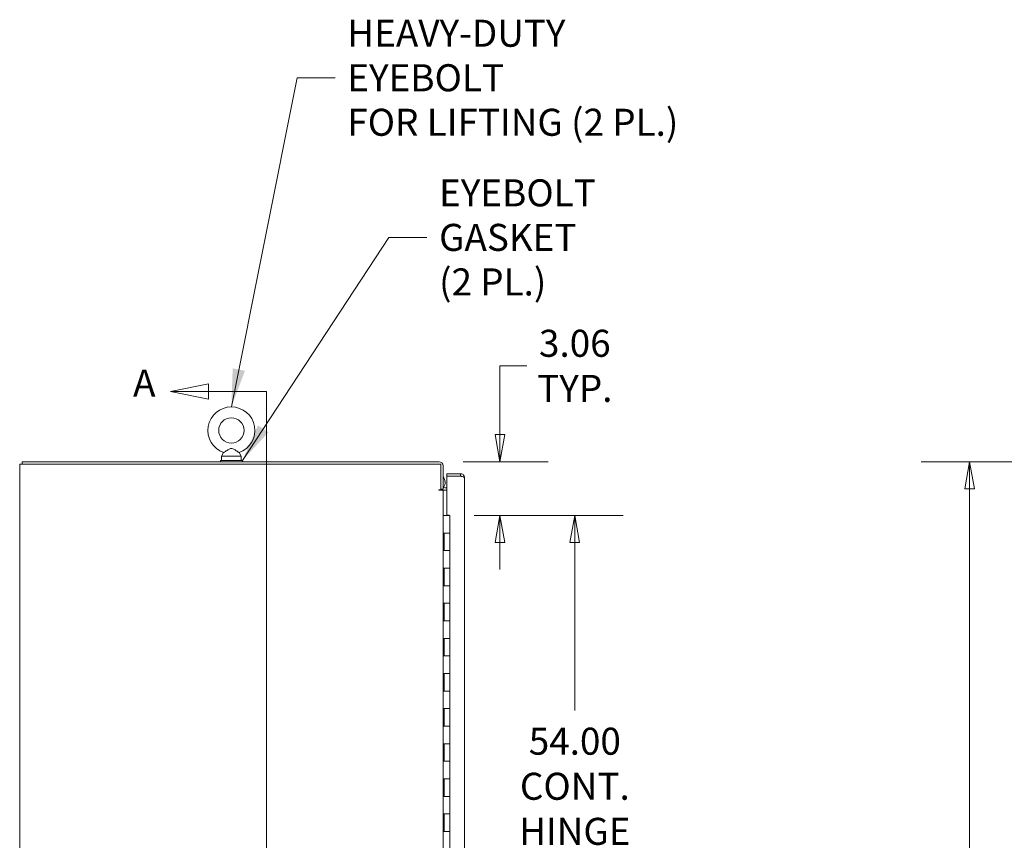
# Model space of a CAD drawing. Units: inches. Extents: x 13 to 362, y 10 to 224.
# Drawn here: x 18 to 74, y 150 to 197 of the extents above; entities that cross this region are included whole.
import ezdxf

# ---------------------------------------------------------------- set-up
doc = ezdxf.new("R2010")
doc.units = ezdxf.units.IN
doc.header["$LTSCALE"] = 22
doc.header["$MEASUREMENT"] = 0
doc.layers.get('0').update_dxf_attribs({"lineweight": 0})
for name, color, linetype, lineweight in [('Dimension (ANSI)', 7, 'Continuous', 5), ('Section Line (ANSI)', 7, 'Continuous', 5), ('Symbol (ANSI)', 7, 'Continuous', 5), ('Visible (ANSI)', 7, 'Continuous', 5)]:
    doc.layers.add(name, color=color, linetype=linetype, lineweight=lineweight)
doc.styles.add('Note Text (ANSI)', font='tahoma.ttf')
doc.styles.add('ROMANS', font='tahoma.ttf')
doc.dimstyles.new('Default (ANSI)', dxfattribs={"dimscale": 22, "dimtxt": 0.07, "dimasz": 0.07, "dimexe": 0.125, "dimexo": 0.0625, "dimgap": 0.031496, "dimtad": 0, "dimtih": 1, "dimtoh": 1, "dimrnd": 1e-08, "dimzin": 0, "dimdsep": 46, "dimtxsty": 'ROMANS', "dimblk": 'Filled-1', "dimcen": 0.09, "dimdle": 0.393701, "dimclrd": 256, "dimclre": 256, "dimclrt": 256, "dimadec": 0, "dimazin": 0, "dimtfac": 0.928571, "dimtofl": 0, "dimtmove": 0, "dimatfit": 3, "dimfxl": 1, "dimtolj": 1, "dimtzin": 0, "dimlwd": -1, "dimlwe": -1, "dimarcsym": 0})
doc.dimstyles.new('Default (ANSI)$7', dxfattribs={"dimscale": 22, "dimtxt": 0.07, "dimasz": 0.098425, "dimexe": 0.125, "dimexo": 0.0625, "dimgap": 0.031496, "dimtad": 0, "dimtih": 1, "dimtoh": 1, "dimrnd": 1e-08, "dimzin": 0, "dimdsep": 46, "dimtxsty": 'ROMANS', "dimblk": 'Filled-1', "dimcen": 0.09, "dimdle": 0.393701, "dimclrd": 256, "dimclre": 256, "dimclrt": 256, "dimadec": 0, "dimazin": 0, "dimtfac": 0.928571, "dimtofl": 0, "dimtmove": 0, "dimatfit": 3, "dimfxl": 1, "dimtolj": 1, "dimtzin": 0, "dimlwd": -1, "dimlwe": -1, "dimarcsym": 0})

# ---------------------------------------------------------------- blocks, each defined once
blk = doc.blocks.new('Filled-1')
at = {"color": 0}
for p, q in [((0, 0), (-1, 0.179)), ((-1, 0.179), (-1, -0.179)), ((-1, 0), (0, 0)), ((-1, -0.179), (0, 0))]:
    blk.add_line(p, q, dxfattribs=at)
at = {"color": 0, "flags": 128}
blk.add_lwpolyline([(-1, -0.179), (0, 0), (-1, 0.179), (-1, -0.179)], dxfattribs=at)
at = {"color": 0}
blk.add_solid([(-1, -0.179), (0, 0), (-1, 0.179), (-1, -0.179)], dxfattribs=at)
blk = doc.blocks.new('*D5')
at = {"layer": 'Defpoints', "color": 0, "transparency": 16777216}
for p in [(71.924, 171.418), (92.314, 171.418), (92.421, 96.293)]:
    blk.add_point(p, dxfattribs=at)
at = {"layer": 'Dimension (ANSI)', "transparency": 16777216}
for p, q in [((90.939, 171.418), (69.174, 171.418)), ((71.924, 169.878), (71.924, 132.75)), ((71.924, 97.833), (71.924, 124.531)), ((91.046, 96.293), (69.174, 96.293))]:
    blk.add_line(p, q, dxfattribs=at)
at = {"layer": 'Dimension (ANSI)', "transparency": 16777216, "xscale": 1.54000000655651, "yscale": 1.54000000655651, "zscale": 1.54000000655651}
for p, rotation in [((71.924, 171.418), 90), ((71.924, 96.293), 270)]:
    blk.add_blockref('Filled-1', p, dxfattribs=dict(at, rotation=rotation))
at = {"layer": 'Dimension (ANSI)', "transparency": 16777216, "insert": (71.924, 128.64), "char_height": 1.54, "attachment_point": 5, "style": 'ROMANS'}
blk.add_mtext('\\A1;\\fTahoma|b0|i0;\\H1.5400;(75.13)\\P\\fTahoma|b0|i0;\\H1.5400;TOTAL\\P\\fTahoma|b0|i0;\\H1.5400;HEIGHT', dxfattribs=at)
blk = doc.blocks.new('*D7')
at = {"layer": 'Defpoints', "color": 0, "transparency": 16777216}
for p in [(41.692, 171.418), (42.315, 168.356), (45.162, 168.356)]:
    blk.add_point(p, dxfattribs=at)
at = {"layer": 'Dimension (ANSI)', "transparency": 16777216}
for p, q in [((45.162, 172.958), (45.162, 176.878)), ((45.162, 176.878), (46.702, 176.878)), ((43.067, 171.418), (47.912, 171.418)), ((43.69, 168.356), (47.912, 168.356)), ((45.162, 166.816), (45.162, 165.276))]:
    blk.add_line(p, q, dxfattribs=at)
at = {"layer": 'Dimension (ANSI)', "transparency": 16777216, "xscale": 1.54000000655651, "yscale": 1.54000000655651, "zscale": 1.54000000655651}
for p, rotation in [((45.162, 171.418), 270), ((45.162, 168.356), 90)]:
    blk.add_blockref('Filled-1', p, dxfattribs=dict(at, rotation=rotation))
at = {"layer": 'Dimension (ANSI)', "transparency": 16777216, "insert": (49.429, 176.878), "char_height": 1.54, "attachment_point": 5, "style": 'ROMANS'}
blk.add_mtext('\\A1;\\fTahoma|b0|i0;\\H1.5400;3.06\\P\\fTahoma|b0|i0;\\H1.5400;TYP.', dxfattribs=at)
blk = doc.blocks.new('*D16')
at = {"layer": 'Defpoints', "color": 0, "transparency": 16777216}
for p in [(42.315, 168.356), (42.315, 114.356), (49.429, 114.356)]:
    blk.add_point(p, dxfattribs=at)
at = {"layer": 'Dimension (ANSI)', "transparency": 16777216}
for p, q in [((43.69, 168.356), (52.179, 168.356)), ((49.429, 166.816), (49.429, 157.255)), ((49.429, 115.896), (49.429, 146.043)), ((43.69, 114.356), (52.179, 114.356))]:
    blk.add_line(p, q, dxfattribs=at)
at = {"layer": 'Dimension (ANSI)', "transparency": 16777216, "xscale": 1.54000000655651, "yscale": 1.54000000655651, "zscale": 1.54000000655651}
for p, rotation in [((49.429, 168.356), 90), ((49.429, 114.356), 270)]:
    blk.add_blockref('Filled-1', p, dxfattribs=dict(at, rotation=rotation))
at = {"layer": 'Dimension (ANSI)', "transparency": 16777216, "insert": (49.429, 151.649), "char_height": 1.54, "attachment_point": 5, "style": 'ROMANS'}
blk.add_mtext('\\A1;\\fTahoma|b0|i0;\\H1.5400;54.00\\P\\fTahoma|b0|i0;\\H1.5400;CONT.\\P\\fTahoma|b0|i0;\\H1.5400;HINGE\\P\\fTahoma|b0|i0;\\H1.5400;(2 PL.)', dxfattribs=at)
blk = doc.blocks.new('2dTransSection1')
at = {"layer": 'Section Line (ANSI)', "linetype": 'Continuous'}
for p, q in [((1.2975, 7.993), (1.1995, 7.9735)), ((1.2975, 7.954), (1.2975, 7.993)), ((1.2975, 7.9735), (1.1995, 7.9735)), ((1.1995, 7.9735), (1.2975, 7.954)), ((1.4481, 7.9735), (1.2975, 7.9735)), ((1.4481, 7.9735), (1.4481, 4.286)), ((1.4481, 7.9735), (1.4481, 7.9577)), ((1.3099, 4.3055), (1.2119, 4.286)), ((1.3099, 4.286), (1.2119, 4.286)), ((1.2119, 4.286), (1.3099, 4.2665)), ((1.3099, 4.2665), (1.3099, 4.3055)), ((1.4481, 4.286), (1.3099, 4.286)), ((1.4481, 4.3019), (1.4481, 4.286))]:
    blk.add_line(p, q, dxfattribs=at)
at = {"layer": 'Section Line (ANSI)', "linetype": 'Continuous', "flags": 128}
for points in [[(1.2975, 7.993), (1.1995, 7.9735), (1.2975, 7.954), (1.2975, 7.993)], [(1.3099, 4.3055), (1.2119, 4.286), (1.3099, 4.2665), (1.3099, 4.3055)]]:
    blk.add_lwpolyline(points, dxfattribs=at)
at = {"layer": 'Section Line (ANSI)'}
for points in [[(1.2975, 7.993), (1.1995, 7.9735), (1.2975, 7.954), (1.2975, 7.993)], [(1.3099, 4.3055), (1.2119, 4.286), (1.3099, 4.2665), (1.3099, 4.3055)]]:
    blk.add_solid(points, dxfattribs=at)
at = {"layer": 'Section Line (ANSI)', "char_height": 0.07, "attachment_point": 7, "style": 'Note Text (ANSI)'}
for insert in [(1.1025, 7.9385), (1.1009, 4.2285)]:
    blk.add_mtext('A', dxfattribs=dict(at, insert=insert))

msp = doc.modelspace()

# ---------------------------------------------------------------- linework, layer by layer
at = {"layer": 'Visible (ANSI)'}
for p, q in [((29.41401, 171.93603), (29.29728, 171.73059)), ((29.29728, 171.73059), (30.41728, 171.73059)), ((29.29728, 171.73059), (29.29728, 171.48059)), ((30.30055, 171.93603), (30.41728, 171.73059)), ((30.41728, 171.73059), (30.41728, 171.48059)), ((18.08503, 171.28409), (17.79478, 171.28409)), ((17.79478, 111.42709), (17.79478, 171.28409)), ((41.69203, 171.41809), (17.92878, 171.41809)), ((17.92878, 171.28409), (17.92878, 171.41809)), ((18.08503, 171.28409), (41.78578, 171.28409)), ((30.48228, 171.48059), (29.23228, 171.48059)), ((29.23228, 171.48059), (29.23228, 171.41809)), ((30.48228, 171.48059), (30.48228, 171.41809)), ((41.78578, 171.28409), (41.78578, 169.80871)), ((41.91978, 169.86009), (41.91978, 171.19034)), ((42.91742, 170.73059), (42.14517, 170.73059)), ((42.14517, 170.59659), (42.14517, 170.73059)), ((42.91742, 170.59659), (42.14517, 170.59659)), ((42.14517, 168.37121), (42.14517, 170.59588)), ((42.14517, 170.59588), (42.91742, 170.59588)), ((42.91742, 170.59659), (42.91742, 170.73059)), ((42.03688, 170.2406), (42.03688, 170.24092)), ((43.14517, 170.50284), (43.14517, 112.20834)), ((41.69203, 169.80871), (41.78578, 169.80871)), ((41.91978, 169.79309), (41.69203, 169.79309)), ((41.78578, 169.86009), (41.91978, 169.86009)), ((42.01353, 169.79309), (41.91978, 169.79309)), ((41.91978, 169.79309), (41.91978, 112.91809)), ((42.01353, 169.92709), (42.14517, 169.92709)), ((42.14517, 169.79309), (42.01353, 169.79309)), ((41.99123, 168.35559), (41.91978, 168.35559)), ((41.99123, 168.35559), (42.31489, 168.35559)), ((42.14517, 168.37121), (42.27517, 168.37121)), ((42.27517, 168.37121), (42.27517, 168.35559)), ((42.31489, 167.35559), (42.31489, 168.35559)), ((41.92264, 166.35559), (41.92264, 167.35559)), ((41.92264, 167.35559), (41.99123, 167.35559)), ((41.98489, 166.35559), (41.98489, 167.35559)), ((42.31489, 167.35559), (41.99123, 167.35559)), ((41.99123, 167.35559), (42.31489, 167.35559)), ((42.31489, 166.35559), (42.31489, 167.35559)), ((41.99123, 166.35559), (41.92264, 166.35559)), ((41.99123, 166.35559), (42.31489, 166.35559)), ((42.31489, 166.35559), (41.99123, 166.35559)), ((42.31489, 165.35559), (42.31489, 166.35559)), ((41.92264, 164.35559), (41.92264, 165.35559)), ((41.92264, 165.35559), (41.99123, 165.35559)), ((41.98489, 164.35559), (41.98489, 165.35559)), ((42.31489, 165.35559), (41.99123, 165.35559)), ((41.99123, 165.35559), (42.31489, 165.35559)), ((42.31489, 164.35559), (42.31489, 165.35559)), ((41.99123, 164.35559), (41.92264, 164.35559)), ((41.99123, 164.35559), (42.31489, 164.35559)), ((42.31489, 164.35559), (41.99123, 164.35559)), ((42.31489, 163.35559), (42.31489, 164.35559)), ((41.92264, 162.35559), (41.92264, 163.35559)), ((41.92264, 163.35559), (41.99123, 163.35559)), ((41.98489, 162.35559), (41.98489, 163.35559)), ((42.31489, 163.35559), (41.99123, 163.35559)), ((41.99123, 163.35559), (42.31489, 163.35559)), ((42.31489, 162.35559), (42.31489, 163.35559)), ((41.99123, 162.35559), (41.92264, 162.35559)), ((41.99123, 162.35559), (42.31489, 162.35559)), ((42.31489, 162.35559), (41.99123, 162.35559)), ((42.31489, 161.35559), (42.31489, 162.35559)), ((41.92264, 160.35559), (41.92264, 161.35559)), ((41.92264, 161.35559), (41.99123, 161.35559)), ((41.98489, 160.35559), (41.98489, 161.35559)), ((42.31489, 161.35559), (41.99123, 161.35559)), ((41.99123, 161.35559), (42.31489, 161.35559)), ((42.31489, 160.35559), (42.31489, 161.35559)), ((41.99123, 160.35559), (41.92264, 160.35559)), ((41.99123, 160.35559), (42.31489, 160.35559)), ((42.31489, 160.35559), (41.99123, 160.35559)), ((42.31489, 159.35559), (42.31489, 160.35559)), ((41.92264, 158.35559), (41.92264, 159.35559)), ((41.92264, 159.35559), (41.99123, 159.35559)), ((41.98489, 158.35559), (41.98489, 159.35559)), ((42.31489, 159.35559), (41.99123, 159.35559)), ((41.99123, 159.35559), (42.31489, 159.35559)), ((42.31489, 158.35559), (42.31489, 159.35559)), ((41.99123, 158.35559), (41.92264, 158.35559)), ((41.99123, 158.35559), (42.31489, 158.35559)), ((42.31489, 158.35559), (41.99123, 158.35559)), ((42.31489, 157.35559), (42.31489, 158.35559)), ((41.92264, 156.35559), (41.92264, 157.35559)), ((41.92264, 157.35559), (41.99123, 157.35559)), ((41.98489, 156.35559), (41.98489, 157.35559)), ((42.31489, 157.35559), (41.99123, 157.35559)), ((41.99123, 157.35559), (42.31489, 157.35559)), ((42.31489, 156.35559), (42.31489, 157.35559)), ((41.99123, 156.35559), (41.92264, 156.35559)), ((41.99123, 156.35559), (42.31489, 156.35559)), ((42.31489, 156.35559), (41.99123, 156.35559)), ((42.31489, 155.35559), (42.31489, 156.35559)), ((41.92264, 154.35559), (41.92264, 155.35559)), ((41.92264, 155.35559), (41.99123, 155.35559)), ((41.98489, 154.35559), (41.98489, 155.35559)), ((42.31489, 155.35559), (41.99123, 155.35559)), ((41.99123, 155.35559), (42.31489, 155.35559)), ((42.31489, 154.35559), (42.31489, 155.35559)), ((41.99123, 154.35559), (41.92264, 154.35559)), ((41.99123, 154.35559), (42.31489, 154.35559)), ((42.31489, 154.35559), (41.99123, 154.35559)), ((42.31489, 153.35559), (42.31489, 154.35559)), ((41.92264, 152.35559), (41.92264, 153.35559)), ((41.92264, 153.35559), (41.99123, 153.35559)), ((41.98489, 152.35559), (41.98489, 153.35559)), ((42.31489, 153.35559), (41.99123, 153.35559)), ((41.99123, 153.35559), (42.31489, 153.35559)), ((42.31489, 152.35559), (42.31489, 153.35559)), ((41.99123, 152.35559), (41.92264, 152.35559)), ((41.99123, 152.35559), (42.31489, 152.35559)), ((42.31489, 152.35559), (41.99123, 152.35559)), ((42.31489, 151.35559), (42.31489, 152.35559)), ((41.92264, 150.35559), (41.92264, 151.35559)), ((41.92264, 151.35559), (41.99123, 151.35559)), ((41.98489, 150.35559), (41.98489, 151.35559)), ((42.31489, 151.35559), (41.99123, 151.35559)), ((41.99123, 151.35559), (42.31489, 151.35559)), ((42.31489, 150.35559), (42.31489, 151.35559)), ((41.99123, 150.35559), (41.92264, 150.35559)), ((41.99123, 150.35559), (42.31489, 150.35559)), ((42.31489, 150.35559), (41.99123, 150.35559)), ((42.31489, 149.35559), (42.31489, 150.35559))]:
    msp.add_line(p, q, dxfattribs=at)
msp.add_circle((29.85728, 173.20059), 0.72, dxfattribs=at)
for centre, radius, start, end in [((29.85728, 173.20059), 1.34, 289.317349, 250.682651), ((41.69203, 171.19034), 0.22775, 0, 90), ((42.01353, 170.02084), 0.09375, 180, 270), ((41.69203, 169.8009), 0.00781, 90, 270), ((42.01353, 170.02084), 0.22775, 224.895649, 270)]:
    msp.add_arc(centre, radius, start, end, dxfattribs=at)
for centre, major_axis, ratio, start_param, end_param in [((41.53688, 170.24092), (0.5, 0), 0.99999919, 0, 0.69849555), ((41.53688, 170.2406), (0.4102, -0.28589), 0.99999972, 0, 1.30718024), ((41.53688, 170.2406), (0.44752, 0.223), 0.99999951, 4.71238898, 4.94329304)]:
    msp.add_ellipse(centre, major_axis=major_axis, ratio=ratio, start_param=start_param, end_param=end_param, dxfattribs=at)
for points, knots in [([(29.85728, 172.17059), (29.84356, 172.17059), (29.82994, 172.16898), (29.78683, 172.15932), (29.75838, 172.14664), (29.68273, 172.10763), (29.62494, 172.07047), (29.53241, 172.01122), (29.50179, 171.99156), (29.45633, 171.96264), (29.43925, 171.95187), (29.41884, 171.93904), (29.41401, 171.93603), (29.41401, 171.93603)], [0.914238087, 0.914238087, 0.914238087, 0.914238087, 0.952054898, 0.952054898, 1.031103686, 1.031103686, 1.178734496, 1.178734496, 1.276262963, 1.276262963, 1.362414963, 1.362414963, 1.434314831, 1.434314831, 1.434314831, 1.434314831]), ([(30.30055, 171.93603), (30.30055, 171.93603), (30.29996, 171.9364), (30.29525, 171.93935), (30.28671, 171.94469), (30.2602, 171.96141), (30.2418, 171.97307), (30.1946, 172.00319), (30.16483, 172.02235), (30.08834, 172.07124), (30.04316, 172.09991), (29.96622, 172.14243), (29.9281, 172.16074), (29.87878, 172.16961), (29.868, 172.17059), (29.85728, 172.17059)], [0.444772453, 0.444772453, 0.444772453, 0.444772453, 0.465369275, 0.465369275, 0.525647132, 0.525647132, 0.591433722, 0.591433722, 0.670793733, 0.670793733, 0.782590667, 0.782590667, 0.884723204, 0.884723204, 0.914238087, 0.914238087, 0.914238087, 0.914238087]), ([(43.14517, 170.50284), (43.14517, 170.57138), (43.11229, 170.63919), (43.05847, 170.68164), (43.01866, 170.71305), (42.96812, 170.73059), (42.91742, 170.73059)], [0, 0, 0, 0, 0.90287594, 0.90287594, 0.90287594, 1.57079633, 1.57079633, 1.57079633, 1.57079633]), ([(42.96558, 170.58322), (42.96302, 170.58479), (42.96037, 170.58622), (42.95765, 170.58751), (42.94513, 170.59346), (42.93128, 170.59659), (42.91742, 170.59659)], [1.0308457, 1.0308457, 1.0308457, 1.0308457, 1.127197082, 1.127197082, 1.127197082, 1.570796327, 1.570796327, 1.570796327, 1.570796327]), ([(42.91742, 170.59588), (42.98596, 170.57805), (43.05377, 170.56022), (43.09623, 170.5424), (43.12763, 170.52921), (43.14517, 170.51602), (43.14517, 170.50284)], [0, 0, 0, 0, 0.90287594, 0.90287594, 0.90287594, 1.57079633, 1.57079633, 1.57079633, 1.57079633])]:
    msp.add_open_spline(points, degree=3, knots=knots, dxfattribs=at)

# ---------------------------------------------------------------- block references
at = {"layer": 'Section Line (ANSI)', "xscale": 22, "yscale": 22, "zscale": 22}
msp.add_blockref('2dTransSection1', (0, 0), dxfattribs=at)

# ---------------------------------------------------------------- texts
at = {"layer": 'Symbol (ANSI)', "char_height": 1.54, "attachment_point": 4, "line_spacing_factor": 0.987884, "style": 'ROMANS'}
for s, insert, width in [('{\\fTahoma|b0|i0;HEAVY-DUTY EYEBOLT\\P\\fTahoma|b0|i0;FOR LIFTING (2 PL.)}', (36.46613, 193.28448), 21.7209876), ('{\\fTahoma|b0|i0;EYEBOLT GASKET\\P\\fTahoma|b0|i0;(2 PL.)}', (41.69436, 184.19232), 16.8301774)]:
    msp.add_mtext(s, dxfattribs=dict(at, insert=insert, width=width))

# ---------------------------------------------------------------- dimensions: what is measured, and where the dimension line sits
at = {"layer": 'Dimension (ANSI)'}
for base, p1, p2, text, picture, middle in [((45.1622, 168.35559), (41.69203, 171.41809), (42.31489, 168.35559), '\\fTahoma|b0|i0;\\H1.5400;<>\\P\\fTahoma|b0|i0;\\H1.5400;TYP.', '*D7', (49.42949, 176.87828)), ((71.9243408342, 171.4180852883), (92.420618263, 96.2930852883), (92.3137711761, 171.4180852883), '\\fTahoma|b0|i0;\\H1.5400;(<>)\\P\\fTahoma|b0|i0;\\H1.5400;TOTAL\\P\\fTahoma|b0|i0;\\H1.5400;HEIGHT', '*D5', (71.9243408342, 128.6402970663)), ((49.42949, 114.35559), (42.31489, 168.35559), (42.31489, 114.35559), '\\fTahoma|b0|i0;\\H1.5400;<>\\P\\fTahoma|b0|i0;\\H1.5400;CONT.\\P\\fTahoma|b0|i0;\\H1.5400;HINGE\\P\\fTahoma|b0|i0;\\H1.5400;(2 PL.)', '*D16', (49.42949, 151.64927))]:
    dim = msp.add_linear_dim(base=base, p1=p1, p2=p2, angle=90, text=text, dimstyle='Default (ANSI)', override={"dimgap": 0.031496, "dimdec": 2, "dimtol": 0, "dimlim": 0, "dimtp": 0, "dimtm": 0, "dimtdec": 2, "dimatfit": 1}, dxfattribs=at)
    dim.commit()
    dim.dimension.update_dxf_attribs({"geometry": picture, "text_midpoint": middle, "dimtype": 160})

# ---------------------------------------------------------------- leaders
at = {"layer": 'Symbol (ANSI)', "annotation_type": 0, "has_hookline": 1, "hookline_direction": 0}
for points, text_width in [([(29.85728, 174.54059), (33.60786, 193.28448), (35.77322, 193.28448)], 21.56724), ([(30.48228, 171.48059), (38.83609, 184.19232), (41.00145, 184.19232)], 16.67627)]:
    msp.add_leader(points, dimstyle='Default (ANSI)$7', override={"dimtad": 0}, dxfattribs=dict(at, text_width=text_width))

doc.saveas('drawing.dxf')
